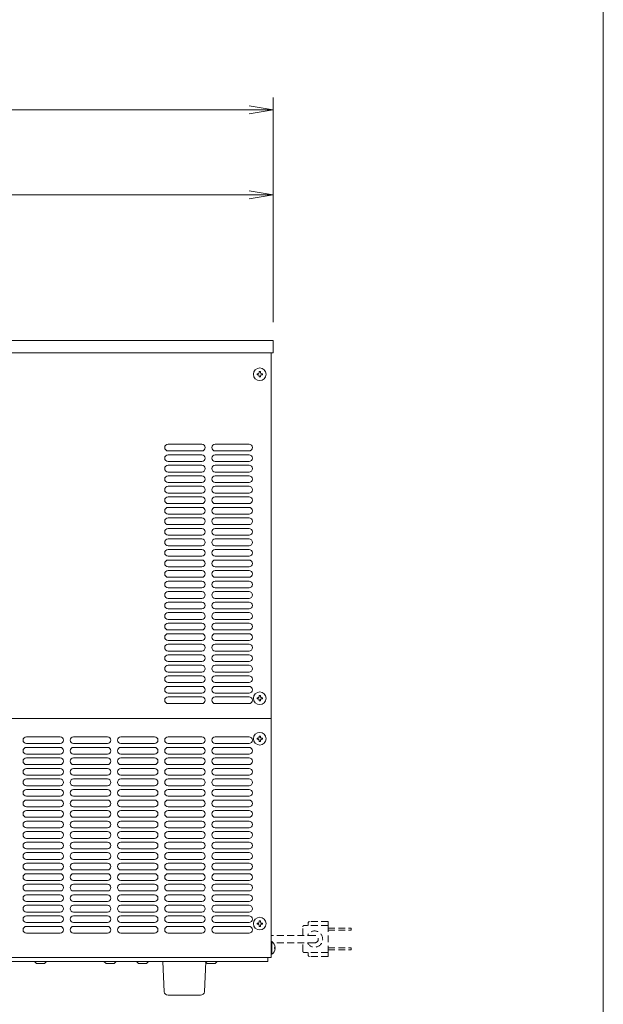
# Model space of a CAD drawing. Units: millimetres. Extents: x -3835 to -13, y 3650 to 8781.
# Drawn here: x -2483 to -2051, y 6947 to 7676 of the extents above; entities that cross this region are included whole.
import ezdxf

# ---------------------------------------------------------------- set-up
doc = ezdxf.new("R2010")
doc.units = ezdxf.units.MM
doc.linetypes.add('DASHED2', pattern=[9.525, 6.35, -3.175])
doc.layers.get('0').update_dxf_attribs({"lineweight": 18})
for name, color, linetype, lineweight in [('ACｺｰﾄﾞ', 252, 'DASHED2', 18), ('AM_5', 51, 'Continuous', 18), ('図面枠', 111, 'Continuous', 15), ('弱線', 133, 'Continuous', 13)]:
    doc.layers.add(name, color=color, linetype=linetype, lineweight=lineweight)

# ---------------------------------------------------------------- blocks, each defined once
blk = doc.blocks.new('A$C055166FC')
at = {"color": 0, "linetype": 'ByBlock', "lineweight": -2}
for p, q in [((130.333, -92.571), (132.333, -92.904)), ((130.333, -93.238), (132.333, -92.904)), ((132.333, -92.904), (130.333, -92.904)), ((130.333, -99.571), (132.333, -99.904)), ((130.333, -100.238), (132.333, -99.904)), ((132.333, -99.904), (130.333, -99.904))]:
    blk.add_line(p, q, dxfattribs=at)
at = {"layer": 'AM_5', "color": 4, "lineweight": 9}
for p, q in [((132.333, -110.404), (132.333, -91.904)), ((130.333, -92.904), (68.556, -92.904)), ((132.333, -110.404), (132.333, -98.904)), ((82.778, -99.904), (130.333, -99.904))]:
    blk.add_line(p, q, dxfattribs=at)
at = {"layer": '図面枠'}
blk.add_line((159.516, 37.289), (159.516, -247.796), dxfattribs=at)

msp = doc.modelspace()

# ---------------------------------------------------------------- linework, layer by layer
for p, q in [((-2296.92, 7158.65), (-2296.92, 7429.65)), ((-2511.72, 7158.65), (-2296.92, 7158.65)), ((-2511.72, 7158.65), (-2296.92, 7158.65)), ((-2296.92, 7158.65), (-2296.92, 6981.65)), ((-2717.42, 6981.65), (-2296.92, 6981.65)), ((-2299.42, 6978.65), (-2299.42, 6981.65)), ((-2299.42, 6978.65), (-2736.42, 6978.65)), ((-2470.92, 6977.15), (-2472.42, 6978.65)), ((-2464.92, 6977.15), (-2470.92, 6977.15)), ((-2464.92, 6977.15), (-2463.42, 6978.65)), ((-2419.42, 6977.15), (-2420.92, 6978.65)), ((-2413.42, 6977.15), (-2419.42, 6977.15)), ((-2413.42, 6977.15), (-2411.92, 6978.65)), ((-2395.42, 6977.15), (-2396.92, 6978.65)), ((-2389.42, 6977.15), (-2395.42, 6977.15)), ((-2389.42, 6977.15), (-2387.92, 6978.65)), ((-2344.42, 6977.15), (-2345.92, 6978.65)), ((-2338.42, 6977.15), (-2344.42, 6977.15)), ((-2338.42, 6977.15), (-2336.92, 6978.65))]:
    msp.add_line(p, q)
msp.add_lwpolyline([(-2759.42, 7429.65), (-2295.42, 7429.65), (-2295.42, 7438.65), (-2759.42, 7438.65)], close=True)
for points in [[(-2305.82, 7412.25), (-2305.82, 7411.65), (-2305.02, 7411.65), (-2305.02, 7412.25, -0.414214), (-2304.02, 7413.25), (-2303.42, 7413.25), (-2303.42, 7414.05), (-2304.02, 7414.05, -0.414214), (-2305.02, 7415.05), (-2305.02, 7415.65), (-2305.82, 7415.65), (-2305.82, 7415.05, -0.414214), (-2306.82, 7414.05), (-2307.42, 7414.05), (-2307.42, 7413.25), (-2306.82, 7413.25, -0.414214)], [(-2305.82, 7172.25), (-2305.82, 7171.65), (-2305.02, 7171.65), (-2305.02, 7172.25, -0.414214), (-2304.02, 7173.25), (-2303.42, 7173.25), (-2303.42, 7174.05), (-2304.02, 7174.05, -0.414214), (-2305.02, 7175.05), (-2305.02, 7175.65), (-2305.82, 7175.65), (-2305.82, 7175.05, -0.414214), (-2306.82, 7174.05), (-2307.42, 7174.05), (-2307.42, 7173.25), (-2306.82, 7173.25, -0.414214)], [(-2305.82, 7142.25), (-2305.82, 7141.65), (-2305.02, 7141.65), (-2305.02, 7142.25, -0.414214), (-2304.02, 7143.25), (-2303.42, 7143.25), (-2303.42, 7144.05), (-2304.02, 7144.05, -0.414214), (-2305.02, 7145.05), (-2305.02, 7145.65), (-2305.82, 7145.65), (-2305.82, 7145.05, -0.414214), (-2306.82, 7144.05), (-2307.42, 7144.05), (-2307.42, 7143.25), (-2306.82, 7143.25, -0.414214)], [(-2305.82, 7005.25), (-2305.82, 7004.65), (-2305.02, 7004.65), (-2305.02, 7005.25, -0.414214), (-2304.02, 7006.25), (-2303.42, 7006.25), (-2303.42, 7007.05), (-2304.02, 7007.05, -0.414214), (-2305.02, 7008.05), (-2305.02, 7008.65), (-2305.82, 7008.65), (-2305.82, 7008.05, -0.414214), (-2306.82, 7007.05), (-2307.42, 7007.05), (-2307.42, 7006.25), (-2306.82, 7006.25, -0.414214)], [(-2294.14, 6988.25), (-2294.42, 6988.25), (-2294.42, 6989.05), (-2294.14, 6989.05, 0.205718), (-2296.42, 6993.35), (-2296.92, 6993.35), (-2296.92, 6983.95), (-2296.42, 6983.95, 0.205718)], [(-2373.46, 6953.65, -0.373238), (-2376.43, 6956.22), (-2377.42, 6978.65), (-2345.42, 6978.65), (-2346.42, 6956.22, -0.373238), (-2349.39, 6953.65)]]:
    msp.add_lwpolyline(points, format="xyb", close=True)
for centre in [(-2305.42, 7413.65), (-2305.42, 7173.65), (-2305.42, 7143.65), (-2305.42, 7006.65)]:
    msp.add_circle(centre, 4.7)
at = {"layer": 'ACｺｰﾄﾞ', "ltscale": 0.8}
for p, q in [((-2273.57, 6997.99), (-2273.57, 7004.24)), ((-2254.8, 7005.24), (-2272.57, 7005.24)), ((-2269.51, 7007.24), (-2269.51, 7005.24)), ((-2254.8, 7008.24), (-2268.51, 7008.24)), ((-2254.8, 7008.24), (-2254.8, 7005.24)), ((-2254.8, 6985.24), (-2254.8, 7005.24)), ((-2254.8, 7003.24), (-2237.63, 7003.24)), ((-2237.63, 7001.74), (-2237.63, 7003.24)), ((-2264.8, 6997.99), (-2296.92, 6997.99)), ((-2254.8, 7001.74), (-2237.63, 7001.74)), ((-2264.8, 6992.49), (-2296.92, 6992.49)), ((-2273.57, 6986.24), (-2273.57, 6992.49)), ((-2254.8, 6988.74), (-2237.63, 6988.74)), ((-2237.63, 6988.74), (-2237.63, 6987.24)), ((-2254.8, 6985.24), (-2272.57, 6985.24)), ((-2269.51, 6983.24), (-2269.51, 6985.24)), ((-2254.8, 6982.24), (-2268.51, 6982.24)), ((-2254.8, 6987.24), (-2237.63, 6987.24)), ((-2254.8, 6982.24), (-2254.8, 6985.24))]:
    msp.add_line(p, q, dxfattribs=at)
for centre, radius, start, end in [((-2272.57, 7004.24), 1, 90, 180), ((-2268.51, 7007.24), 1, 90, 180), ((-2264.8, 6995.24), 6, 207.27961, 152.72039), ((-2264.8, 6995.24), 2.75, 270, 90), ((-2272.57, 6986.24), 1, 180, 270), ((-2268.51, 6983.24), 1, 180, 270)]:
    msp.add_arc(centre, radius, start, end, dxfattribs=at)
at = {"layer": '弱線'}
for p, q in [((-2373.42, 7361.85), (-2348.42, 7361.85)), ((-2338.42, 7361.85), (-2313.42, 7361.85)), ((-2373.42, 7356.85), (-2348.42, 7356.85)), ((-2373.42, 7354.05), (-2348.42, 7354.05)), ((-2338.42, 7356.85), (-2313.42, 7356.85)), ((-2338.42, 7354.05), (-2313.42, 7354.05)), ((-2373.42, 7349.05), (-2348.42, 7349.05)), ((-2373.42, 7346.25), (-2348.42, 7346.25)), ((-2338.42, 7349.05), (-2313.42, 7349.05)), ((-2338.42, 7346.25), (-2313.42, 7346.25)), ((-2373.42, 7341.25), (-2348.42, 7341.25)), ((-2373.42, 7338.45), (-2348.42, 7338.45)), ((-2338.42, 7341.25), (-2313.42, 7341.25)), ((-2338.42, 7338.45), (-2313.42, 7338.45)), ((-2373.42, 7333.45), (-2348.42, 7333.45)), ((-2338.42, 7333.45), (-2313.42, 7333.45)), ((-2373.42, 7330.65), (-2348.42, 7330.65)), ((-2373.42, 7325.65), (-2348.42, 7325.65)), ((-2338.42, 7330.65), (-2313.42, 7330.65)), ((-2338.42, 7325.65), (-2313.42, 7325.65)), ((-2373.42, 7322.85), (-2348.42, 7322.85)), ((-2373.42, 7317.85), (-2348.42, 7317.85)), ((-2338.42, 7322.85), (-2313.42, 7322.85)), ((-2338.42, 7317.85), (-2313.42, 7317.85)), ((-2373.42, 7315.05), (-2348.42, 7315.05)), ((-2373.42, 7310.05), (-2348.42, 7310.05)), ((-2338.42, 7315.05), (-2313.42, 7315.05)), ((-2338.42, 7310.05), (-2313.42, 7310.05)), ((-2373.42, 7307.25), (-2348.42, 7307.25)), ((-2373.42, 7302.25), (-2348.42, 7302.25)), ((-2338.42, 7307.25), (-2313.42, 7307.25)), ((-2338.42, 7302.25), (-2313.42, 7302.25)), ((-2373.42, 7299.45), (-2348.42, 7299.45)), ((-2338.42, 7299.45), (-2313.42, 7299.45)), ((-2373.42, 7294.45), (-2348.42, 7294.45)), ((-2373.42, 7291.65), (-2348.42, 7291.65)), ((-2338.42, 7294.45), (-2313.42, 7294.45)), ((-2338.42, 7291.65), (-2313.42, 7291.65)), ((-2373.42, 7286.65), (-2348.42, 7286.65)), ((-2373.42, 7283.85), (-2348.42, 7283.85)), ((-2338.42, 7286.65), (-2313.42, 7286.65)), ((-2338.42, 7283.85), (-2313.42, 7283.85)), ((-2373.42, 7278.85), (-2348.42, 7278.85)), ((-2373.42, 7276.05), (-2348.42, 7276.05)), ((-2338.42, 7278.85), (-2313.42, 7278.85)), ((-2338.42, 7276.05), (-2313.42, 7276.05)), ((-2373.42, 7271.05), (-2348.42, 7271.05)), ((-2373.42, 7268.25), (-2348.42, 7268.25)), ((-2338.42, 7271.05), (-2313.42, 7271.05)), ((-2338.42, 7268.25), (-2313.42, 7268.25)), ((-2373.42, 7263.25), (-2348.42, 7263.25)), ((-2373.42, 7260.45), (-2348.42, 7260.45)), ((-2338.42, 7263.25), (-2313.42, 7263.25)), ((-2338.42, 7260.45), (-2313.42, 7260.45)), ((-2373.42, 7255.45), (-2348.42, 7255.45)), ((-2373.42, 7252.65), (-2348.42, 7252.65)), ((-2338.42, 7255.45), (-2313.42, 7255.45)), ((-2338.42, 7252.65), (-2313.42, 7252.65)), ((-2373.42, 7247.65), (-2348.42, 7247.65)), ((-2373.42, 7244.85), (-2348.42, 7244.85)), ((-2338.42, 7247.65), (-2313.42, 7247.65)), ((-2338.42, 7244.85), (-2313.42, 7244.85)), ((-2373.42, 7239.85), (-2348.42, 7239.85)), ((-2373.42, 7237.05), (-2348.42, 7237.05)), ((-2338.42, 7239.85), (-2313.42, 7239.85)), ((-2338.42, 7237.05), (-2313.42, 7237.05)), ((-2373.42, 7232.05), (-2348.42, 7232.05)), ((-2373.42, 7229.25), (-2348.42, 7229.25)), ((-2338.42, 7232.05), (-2313.42, 7232.05)), ((-2338.42, 7229.25), (-2313.42, 7229.25)), ((-2373.42, 7224.25), (-2348.42, 7224.25)), ((-2338.42, 7224.25), (-2313.42, 7224.25)), ((-2373.42, 7221.45), (-2348.42, 7221.45)), ((-2373.42, 7216.45), (-2348.42, 7216.45)), ((-2338.42, 7221.45), (-2313.42, 7221.45)), ((-2338.42, 7216.45), (-2313.42, 7216.45)), ((-2373.42, 7213.65), (-2348.42, 7213.65)), ((-2373.42, 7208.65), (-2348.42, 7208.65)), ((-2338.42, 7213.65), (-2313.42, 7213.65)), ((-2338.42, 7208.65), (-2313.42, 7208.65)), ((-2373.42, 7205.85), (-2348.42, 7205.85)), ((-2373.42, 7200.85), (-2348.42, 7200.85)), ((-2338.42, 7205.85), (-2313.42, 7205.85)), ((-2338.42, 7200.85), (-2313.42, 7200.85)), ((-2373.42, 7198.05), (-2348.42, 7198.05)), ((-2373.42, 7193.05), (-2348.42, 7193.05)), ((-2338.42, 7198.05), (-2313.42, 7198.05)), ((-2338.42, 7193.05), (-2313.42, 7193.05)), ((-2373.42, 7190.25), (-2348.42, 7190.25)), ((-2373.42, 7185.25), (-2348.42, 7185.25)), ((-2338.42, 7190.25), (-2313.42, 7190.25)), ((-2338.42, 7185.25), (-2313.42, 7185.25)), ((-2373.42, 7182.45), (-2348.42, 7182.45)), ((-2338.42, 7182.45), (-2313.42, 7182.45)), ((-2373.42, 7177.45), (-2348.42, 7177.45)), ((-2373.42, 7174.65), (-2348.42, 7174.65)), ((-2338.42, 7177.45), (-2313.42, 7177.45)), ((-2338.42, 7174.65), (-2313.42, 7174.65)), ((-2373.42, 7169.65), (-2348.42, 7169.65)), ((-2338.42, 7169.65), (-2313.42, 7169.65)), ((-2478.42, 7145.05), (-2453.42, 7145.05)), ((-2443.42, 7145.05), (-2418.42, 7145.05)), ((-2408.42, 7145.05), (-2383.42, 7145.05)), ((-2373.42, 7145.05), (-2348.42, 7145.05)), ((-2338.42, 7145.05), (-2313.42, 7145.05)), ((-2478.42, 7140.05), (-2453.42, 7140.05)), ((-2478.42, 7137.25), (-2453.42, 7137.25)), ((-2443.42, 7140.05), (-2418.42, 7140.05)), ((-2443.42, 7137.25), (-2418.42, 7137.25)), ((-2408.42, 7140.05), (-2383.42, 7140.05)), ((-2408.42, 7137.25), (-2383.42, 7137.25)), ((-2373.42, 7140.05), (-2348.42, 7140.05)), ((-2373.42, 7137.25), (-2348.42, 7137.25)), ((-2338.42, 7140.05), (-2313.42, 7140.05)), ((-2338.42, 7137.25), (-2313.42, 7137.25)), ((-2478.42, 7132.25), (-2453.42, 7132.25)), ((-2478.42, 7129.45), (-2453.42, 7129.45)), ((-2443.42, 7132.25), (-2418.42, 7132.25)), ((-2443.42, 7129.45), (-2418.42, 7129.45)), ((-2408.42, 7132.25), (-2383.42, 7132.25)), ((-2408.42, 7129.45), (-2383.42, 7129.45)), ((-2373.42, 7132.25), (-2348.42, 7132.25)), ((-2373.42, 7129.45), (-2348.42, 7129.45)), ((-2338.42, 7132.25), (-2313.42, 7132.25)), ((-2338.42, 7129.45), (-2313.42, 7129.45)), ((-2478.42, 7124.45), (-2453.42, 7124.45)), ((-2478.42, 7121.65), (-2453.42, 7121.65)), ((-2443.42, 7124.45), (-2418.42, 7124.45)), ((-2443.42, 7121.65), (-2418.42, 7121.65)), ((-2408.42, 7124.45), (-2383.42, 7124.45)), ((-2408.42, 7121.65), (-2383.42, 7121.65)), ((-2373.42, 7124.45), (-2348.42, 7124.45)), ((-2373.42, 7121.65), (-2348.42, 7121.65)), ((-2338.42, 7124.45), (-2313.42, 7124.45)), ((-2338.42, 7121.65), (-2313.42, 7121.65)), ((-2478.42, 7116.65), (-2453.42, 7116.65)), ((-2478.42, 7113.85), (-2453.42, 7113.85)), ((-2443.42, 7116.65), (-2418.42, 7116.65)), ((-2443.42, 7113.85), (-2418.42, 7113.85)), ((-2408.42, 7116.65), (-2383.42, 7116.65)), ((-2408.42, 7113.85), (-2383.42, 7113.85)), ((-2373.42, 7116.65), (-2348.42, 7116.65)), ((-2373.42, 7113.85), (-2348.42, 7113.85)), ((-2338.42, 7116.65), (-2313.42, 7116.65)), ((-2338.42, 7113.85), (-2313.42, 7113.85)), ((-2478.42, 7108.85), (-2453.42, 7108.85)), ((-2478.42, 7106.05), (-2453.42, 7106.05)), ((-2443.42, 7108.85), (-2418.42, 7108.85)), ((-2443.42, 7106.05), (-2418.42, 7106.05)), ((-2408.42, 7108.85), (-2383.42, 7108.85)), ((-2408.42, 7106.05), (-2383.42, 7106.05)), ((-2373.42, 7108.85), (-2348.42, 7108.85)), ((-2373.42, 7106.05), (-2348.42, 7106.05)), ((-2338.42, 7108.85), (-2313.42, 7108.85)), ((-2338.42, 7106.05), (-2313.42, 7106.05)), ((-2478.42, 7101.05), (-2453.42, 7101.05)), ((-2478.42, 7098.25), (-2453.42, 7098.25)), ((-2443.42, 7101.05), (-2418.42, 7101.05)), ((-2443.42, 7098.25), (-2418.42, 7098.25)), ((-2408.42, 7101.05), (-2383.42, 7101.05)), ((-2408.42, 7098.25), (-2383.42, 7098.25)), ((-2373.42, 7101.05), (-2348.42, 7101.05)), ((-2373.42, 7098.25), (-2348.42, 7098.25)), ((-2338.42, 7101.05), (-2313.42, 7101.05)), ((-2338.42, 7098.25), (-2313.42, 7098.25)), ((-2478.42, 7093.25), (-2453.42, 7093.25)), ((-2478.42, 7090.45), (-2453.42, 7090.45)), ((-2443.42, 7093.25), (-2418.42, 7093.25)), ((-2443.42, 7090.45), (-2418.42, 7090.45)), ((-2408.42, 7093.25), (-2383.42, 7093.25)), ((-2408.42, 7090.45), (-2383.42, 7090.45)), ((-2373.42, 7093.25), (-2348.42, 7093.25)), ((-2373.42, 7090.45), (-2348.42, 7090.45)), ((-2338.42, 7093.25), (-2313.42, 7093.25)), ((-2338.42, 7090.45), (-2313.42, 7090.45)), ((-2478.42, 7085.45), (-2453.42, 7085.45)), ((-2443.42, 7085.45), (-2418.42, 7085.45)), ((-2408.42, 7085.45), (-2383.42, 7085.45)), ((-2373.42, 7085.45), (-2348.42, 7085.45)), ((-2338.42, 7085.45), (-2313.42, 7085.45)), ((-2478.42, 7082.65), (-2453.42, 7082.65)), ((-2478.42, 7077.65), (-2453.42, 7077.65)), ((-2443.42, 7082.65), (-2418.42, 7082.65)), ((-2443.42, 7077.65), (-2418.42, 7077.65)), ((-2408.42, 7082.65), (-2383.42, 7082.65)), ((-2408.42, 7077.65), (-2383.42, 7077.65)), ((-2373.42, 7082.65), (-2348.42, 7082.65)), ((-2373.42, 7077.65), (-2348.42, 7077.65)), ((-2338.42, 7082.65), (-2313.42, 7082.65)), ((-2338.42, 7077.65), (-2313.42, 7077.65)), ((-2478.42, 7074.85), (-2453.42, 7074.85)), ((-2478.42, 7069.85), (-2453.42, 7069.85)), ((-2443.42, 7074.85), (-2418.42, 7074.85)), ((-2443.42, 7069.85), (-2418.42, 7069.85)), ((-2408.42, 7074.85), (-2383.42, 7074.85)), ((-2408.42, 7069.85), (-2383.42, 7069.85)), ((-2373.42, 7074.85), (-2348.42, 7074.85)), ((-2373.42, 7069.85), (-2348.42, 7069.85)), ((-2338.42, 7074.85), (-2313.42, 7074.85)), ((-2338.42, 7069.85), (-2313.42, 7069.85)), ((-2478.42, 7067.05), (-2453.42, 7067.05)), ((-2478.42, 7062.05), (-2453.42, 7062.05)), ((-2443.42, 7067.05), (-2418.42, 7067.05)), ((-2443.42, 7062.05), (-2418.42, 7062.05)), ((-2408.42, 7067.05), (-2383.42, 7067.05)), ((-2408.42, 7062.05), (-2383.42, 7062.05)), ((-2373.42, 7067.05), (-2348.42, 7067.05)), ((-2373.42, 7062.05), (-2348.42, 7062.05)), ((-2338.42, 7067.05), (-2313.42, 7067.05)), ((-2338.42, 7062.05), (-2313.42, 7062.05)), ((-2478.42, 7059.25), (-2453.42, 7059.25)), ((-2478.42, 7054.25), (-2453.42, 7054.25)), ((-2443.42, 7059.25), (-2418.42, 7059.25)), ((-2443.42, 7054.25), (-2418.42, 7054.25)), ((-2408.42, 7059.25), (-2383.42, 7059.25)), ((-2408.42, 7054.25), (-2383.42, 7054.25)), ((-2373.42, 7059.25), (-2348.42, 7059.25)), ((-2373.42, 7054.25), (-2348.42, 7054.25)), ((-2338.42, 7059.25), (-2313.42, 7059.25)), ((-2338.42, 7054.25), (-2313.42, 7054.25)), ((-2478.42, 7051.45), (-2453.42, 7051.45)), ((-2443.42, 7051.45), (-2418.42, 7051.45)), ((-2408.42, 7051.45), (-2383.42, 7051.45)), ((-2373.42, 7051.45), (-2348.42, 7051.45)), ((-2338.42, 7051.45), (-2313.42, 7051.45)), ((-2478.42, 7046.45), (-2453.42, 7046.45)), ((-2478.42, 7043.65), (-2453.42, 7043.65)), ((-2443.42, 7046.45), (-2418.42, 7046.45)), ((-2443.42, 7043.65), (-2418.42, 7043.65)), ((-2408.42, 7046.45), (-2383.42, 7046.45)), ((-2408.42, 7043.65), (-2383.42, 7043.65)), ((-2373.42, 7046.45), (-2348.42, 7046.45)), ((-2373.42, 7043.65), (-2348.42, 7043.65)), ((-2338.42, 7046.45), (-2313.42, 7046.45)), ((-2338.42, 7043.65), (-2313.42, 7043.65)), ((-2478.42, 7038.65), (-2453.42, 7038.65)), ((-2478.42, 7035.85), (-2453.42, 7035.85)), ((-2443.42, 7038.65), (-2418.42, 7038.65)), ((-2443.42, 7035.85), (-2418.42, 7035.85)), ((-2408.42, 7038.65), (-2383.42, 7038.65)), ((-2408.42, 7035.85), (-2383.42, 7035.85)), ((-2373.42, 7038.65), (-2348.42, 7038.65)), ((-2373.42, 7035.85), (-2348.42, 7035.85)), ((-2338.42, 7038.65), (-2313.42, 7038.65)), ((-2338.42, 7035.85), (-2313.42, 7035.85)), ((-2478.42, 7030.85), (-2453.42, 7030.85)), ((-2478.42, 7028.05), (-2453.42, 7028.05)), ((-2443.42, 7030.85), (-2418.42, 7030.85)), ((-2443.42, 7028.05), (-2418.42, 7028.05)), ((-2408.42, 7030.85), (-2383.42, 7030.85)), ((-2408.42, 7028.05), (-2383.42, 7028.05)), ((-2373.42, 7030.85), (-2348.42, 7030.85)), ((-2373.42, 7028.05), (-2348.42, 7028.05)), ((-2338.42, 7030.85), (-2313.42, 7030.85)), ((-2338.42, 7028.05), (-2313.42, 7028.05)), ((-2478.42, 7023.05), (-2453.42, 7023.05)), ((-2478.42, 7020.25), (-2453.42, 7020.25)), ((-2443.42, 7023.05), (-2418.42, 7023.05)), ((-2443.42, 7020.25), (-2418.42, 7020.25)), ((-2408.42, 7023.05), (-2383.42, 7023.05)), ((-2408.42, 7020.25), (-2383.42, 7020.25)), ((-2373.42, 7023.05), (-2348.42, 7023.05)), ((-2373.42, 7020.25), (-2348.42, 7020.25)), ((-2338.42, 7023.05), (-2313.42, 7023.05)), ((-2338.42, 7020.25), (-2313.42, 7020.25)), ((-2478.42, 7015.25), (-2453.42, 7015.25)), ((-2478.42, 7012.45), (-2453.42, 7012.45)), ((-2443.42, 7015.25), (-2418.42, 7015.25)), ((-2443.42, 7012.45), (-2418.42, 7012.45)), ((-2408.42, 7015.25), (-2383.42, 7015.25)), ((-2408.42, 7012.45), (-2383.42, 7012.45)), ((-2373.42, 7015.25), (-2348.42, 7015.25)), ((-2373.42, 7012.45), (-2348.42, 7012.45)), ((-2338.42, 7015.25), (-2313.42, 7015.25)), ((-2338.42, 7012.45), (-2313.42, 7012.45)), ((-2478.42, 7007.45), (-2453.42, 7007.45)), ((-2478.42, 7004.65), (-2453.42, 7004.65)), ((-2443.42, 7007.45), (-2418.42, 7007.45)), ((-2443.42, 7004.65), (-2418.42, 7004.65)), ((-2408.42, 7007.45), (-2383.42, 7007.45)), ((-2408.42, 7004.65), (-2383.42, 7004.65)), ((-2373.42, 7007.45), (-2348.42, 7007.45)), ((-2373.42, 7004.65), (-2348.42, 7004.65)), ((-2338.42, 7007.45), (-2313.42, 7007.45)), ((-2338.42, 7004.65), (-2313.42, 7004.65)), ((-2478.42, 6999.65), (-2453.42, 6999.65)), ((-2443.42, 6999.65), (-2418.42, 6999.65)), ((-2408.42, 6999.65), (-2383.42, 6999.65)), ((-2373.42, 6999.65), (-2348.42, 6999.65)), ((-2338.42, 6999.65), (-2313.42, 6999.65))]:
    msp.add_line(p, q, dxfattribs=at)
msp.add_lwpolyline([(-2296.42, 6993.35), (-2296.42, 6983.95)], dxfattribs=at)
for centre, start, end in [((-2373.42, 7359.35), 90, 180), ((-2348.42, 7359.35), 0, 90), ((-2338.42, 7359.35), 90, 180), ((-2313.42, 7359.35), 0, 90), ((-2373.42, 7359.35), 180, 270), ((-2373.42, 7351.55), 90, 180), ((-2348.42, 7359.35), 270, 0), ((-2348.42, 7351.55), 0, 90), ((-2338.42, 7359.35), 180, 270), ((-2338.42, 7351.55), 90, 180), ((-2313.42, 7359.35), 270, 0), ((-2313.42, 7351.55), 0, 90), ((-2373.42, 7351.55), 180, 270), ((-2373.42, 7343.75), 90, 180), ((-2348.42, 7351.55), 270, 0), ((-2348.42, 7343.75), 0, 90), ((-2338.42, 7351.55), 180, 270), ((-2338.42, 7343.75), 90, 180), ((-2313.42, 7351.55), 270, 0), ((-2313.42, 7343.75), 0, 90), ((-2373.42, 7343.75), 180, 270), ((-2373.42, 7335.95), 90, 180), ((-2348.42, 7343.75), 270, 0), ((-2348.42, 7335.95), 0, 90), ((-2338.42, 7343.75), 180, 270), ((-2338.42, 7335.95), 90, 180), ((-2313.42, 7343.75), 270, 0), ((-2313.42, 7335.95), 0, 90), ((-2373.42, 7335.95), 180, 270), ((-2348.42, 7335.95), 270, 0), ((-2338.42, 7335.95), 180, 270), ((-2313.42, 7335.95), 270, 0), ((-2373.42, 7328.15), 90, 180), ((-2373.42, 7328.15), 180, 270), ((-2348.42, 7328.15), 0, 90), ((-2348.42, 7328.15), 270, 0), ((-2338.42, 7328.15), 90, 180), ((-2338.42, 7328.15), 180, 270), ((-2313.42, 7328.15), 0, 90), ((-2313.42, 7328.15), 270, 0), ((-2373.42, 7320.35), 90, 180), ((-2373.42, 7320.35), 180, 270), ((-2348.42, 7320.35), 0, 90), ((-2348.42, 7320.35), 270, 0), ((-2338.42, 7320.35), 90, 180), ((-2338.42, 7320.35), 180, 270), ((-2313.42, 7320.35), 0, 90), ((-2313.42, 7320.35), 270, 0), ((-2373.42, 7312.55), 90, 180), ((-2373.42, 7312.55), 180, 270), ((-2348.42, 7312.55), 0, 90), ((-2348.42, 7312.55), 270, 0), ((-2338.42, 7312.55), 90, 180), ((-2338.42, 7312.55), 180, 270), ((-2313.42, 7312.55), 0, 90), ((-2313.42, 7312.55), 270, 0), ((-2373.42, 7304.75), 90, 180), ((-2373.42, 7304.75), 180, 270), ((-2348.42, 7304.75), 0, 90), ((-2348.42, 7304.75), 270, 0), ((-2338.42, 7304.75), 90, 180), ((-2338.42, 7304.75), 180, 270), ((-2313.42, 7304.75), 0, 90), ((-2313.42, 7304.75), 270, 0), ((-2373.42, 7296.95), 90, 180), ((-2373.42, 7296.95), 180, 270), ((-2348.42, 7296.95), 0, 90), ((-2348.42, 7296.95), 270, 0), ((-2338.42, 7296.95), 90, 180), ((-2338.42, 7296.95), 180, 270), ((-2313.42, 7296.95), 0, 90), ((-2313.42, 7296.95), 270, 0), ((-2373.42, 7289.15), 90, 180), ((-2373.42, 7289.15), 180, 270), ((-2348.42, 7289.15), 0, 90), ((-2348.42, 7289.15), 270, 0), ((-2338.42, 7289.15), 90, 180), ((-2338.42, 7289.15), 180, 270), ((-2313.42, 7289.15), 0, 90), ((-2313.42, 7289.15), 270, 0), ((-2373.42, 7281.35), 90, 180), ((-2373.42, 7281.35), 180, 270), ((-2348.42, 7281.35), 0, 90), ((-2348.42, 7281.35), 270, 0), ((-2338.42, 7281.35), 90, 180), ((-2338.42, 7281.35), 180, 270), ((-2313.42, 7281.35), 0, 90), ((-2313.42, 7281.35), 270, 0), ((-2373.42, 7273.55), 90, 180), ((-2373.42, 7273.55), 180, 270), ((-2348.42, 7273.55), 0, 90), ((-2348.42, 7273.55), 270, 0), ((-2338.42, 7273.55), 90, 180), ((-2338.42, 7273.55), 180, 270), ((-2313.42, 7273.55), 0, 90), ((-2313.42, 7273.55), 270, 0), ((-2373.42, 7265.75), 90, 180), ((-2373.42, 7265.75), 180, 270), ((-2348.42, 7265.75), 0, 90), ((-2348.42, 7265.75), 270, 0), ((-2338.42, 7265.75), 90, 180), ((-2338.42, 7265.75), 180, 270), ((-2313.42, 7265.75), 0, 90), ((-2313.42, 7265.75), 270, 0), ((-2373.42, 7257.95), 90, 180), ((-2348.42, 7257.95), 0, 90), ((-2338.42, 7257.95), 90, 180), ((-2313.42, 7257.95), 0, 90), ((-2373.42, 7257.95), 180, 270), ((-2373.42, 7250.15), 90, 180), ((-2348.42, 7257.95), 270, 0), ((-2348.42, 7250.15), 0, 90), ((-2338.42, 7257.95), 180, 270), ((-2338.42, 7250.15), 90, 180), ((-2313.42, 7257.95), 270, 0), ((-2313.42, 7250.15), 0, 90), ((-2373.42, 7250.15), 180, 270), ((-2373.42, 7242.35), 90, 180), ((-2348.42, 7250.15), 270, 0), ((-2348.42, 7242.35), 0, 90), ((-2338.42, 7250.15), 180, 270), ((-2338.42, 7242.35), 90, 180), ((-2313.42, 7250.15), 270, 0), ((-2313.42, 7242.35), 0, 90), ((-2373.42, 7242.35), 180, 270), ((-2373.42, 7234.55), 90, 180), ((-2348.42, 7242.35), 270, 0), ((-2348.42, 7234.55), 0, 90), ((-2338.42, 7242.35), 180, 270), ((-2338.42, 7234.55), 90, 180), ((-2313.42, 7242.35), 270, 0), ((-2313.42, 7234.55), 0, 90), ((-2373.42, 7234.55), 180, 270), ((-2373.42, 7226.75), 90, 180), ((-2348.42, 7234.55), 270, 0), ((-2348.42, 7226.75), 0, 90), ((-2338.42, 7234.55), 180, 270), ((-2338.42, 7226.75), 90, 180), ((-2313.42, 7234.55), 270, 0), ((-2313.42, 7226.75), 0, 90), ((-2373.42, 7226.75), 180, 270), ((-2348.42, 7226.75), 270, 0), ((-2338.42, 7226.75), 180, 270), ((-2313.42, 7226.75), 270, 0), ((-2373.42, 7218.95), 90, 180), ((-2373.42, 7218.95), 180, 270), ((-2348.42, 7218.95), 0, 90), ((-2348.42, 7218.95), 270, 0), ((-2338.42, 7218.95), 90, 180), ((-2338.42, 7218.95), 180, 270), ((-2313.42, 7218.95), 0, 90), ((-2313.42, 7218.95), 270, 0), ((-2373.42, 7211.15), 90, 180), ((-2373.42, 7211.15), 180, 270), ((-2348.42, 7211.15), 0, 90), ((-2348.42, 7211.15), 270, 0), ((-2338.42, 7211.15), 90, 180), ((-2338.42, 7211.15), 180, 270), ((-2313.42, 7211.15), 0, 90), ((-2313.42, 7211.15), 270, 0), ((-2373.42, 7203.35), 90, 180), ((-2373.42, 7203.35), 180, 270), ((-2348.42, 7203.35), 0, 90), ((-2348.42, 7203.35), 270, 0), ((-2338.42, 7203.35), 90, 180), ((-2338.42, 7203.35), 180, 270), ((-2313.42, 7203.35), 0, 90), ((-2313.42, 7203.35), 270, 0), ((-2373.42, 7195.55), 90, 180), ((-2373.42, 7195.55), 180, 270), ((-2348.42, 7195.55), 0, 90), ((-2348.42, 7195.55), 270, 0), ((-2338.42, 7195.55), 90, 180), ((-2338.42, 7195.55), 180, 270), ((-2313.42, 7195.55), 0, 90), ((-2313.42, 7195.55), 270, 0), ((-2373.42, 7187.75), 90, 180), ((-2373.42, 7187.75), 180, 270), ((-2348.42, 7187.75), 0, 90), ((-2348.42, 7187.75), 270, 0), ((-2338.42, 7187.75), 90, 180), ((-2338.42, 7187.75), 180, 270), ((-2313.42, 7187.75), 0, 90), ((-2313.42, 7187.75), 270, 0), ((-2373.42, 7179.95), 90, 180), ((-2373.42, 7179.95), 180, 270), ((-2348.42, 7179.95), 0, 90), ((-2348.42, 7179.95), 270, 0), ((-2338.42, 7179.95), 90, 180), ((-2338.42, 7179.95), 180, 270), ((-2313.42, 7179.95), 0, 90), ((-2313.42, 7179.95), 270, 0), ((-2373.42, 7172.15), 90, 180), ((-2373.42, 7172.15), 180, 270), ((-2348.42, 7172.15), 0, 90), ((-2348.42, 7172.15), 270, 0), ((-2338.42, 7172.15), 90, 180), ((-2338.42, 7172.15), 180, 270), ((-2313.42, 7172.15), 0, 90), ((-2313.42, 7172.15), 270, 0), ((-2478.42, 7142.55), 90, 180), ((-2478.42, 7142.55), 180, 270), ((-2453.42, 7142.55), 0, 90), ((-2453.42, 7142.55), 270, 0), ((-2443.42, 7142.55), 90, 180), ((-2443.42, 7142.55), 180, 270), ((-2418.42, 7142.55), 0, 90), ((-2418.42, 7142.55), 270, 0), ((-2408.42, 7142.55), 90, 180), ((-2408.42, 7142.55), 180, 270), ((-2383.42, 7142.55), 0, 90), ((-2383.42, 7142.55), 270, 0), ((-2373.42, 7142.55), 90, 180), ((-2373.42, 7142.55), 180, 270), ((-2348.42, 7142.55), 0, 90), ((-2348.42, 7142.55), 270, 0), ((-2338.42, 7142.55), 90, 180), ((-2338.42, 7142.55), 180, 270), ((-2313.42, 7142.55), 0, 90), ((-2313.42, 7142.55), 270, 0), ((-2478.42, 7134.75), 90, 180), ((-2478.42, 7134.75), 180, 270), ((-2453.42, 7134.75), 0, 90), ((-2453.42, 7134.75), 270, 0), ((-2443.42, 7134.75), 90, 180), ((-2443.42, 7134.75), 180, 270), ((-2418.42, 7134.75), 0, 90), ((-2418.42, 7134.75), 270, 0), ((-2408.42, 7134.75), 90, 180), ((-2408.42, 7134.75), 180, 270), ((-2383.42, 7134.75), 0, 90), ((-2383.42, 7134.75), 270, 0), ((-2373.42, 7134.75), 90, 180), ((-2373.42, 7134.75), 180, 270), ((-2348.42, 7134.75), 0, 90), ((-2348.42, 7134.75), 270, 0), ((-2338.42, 7134.75), 90, 180), ((-2338.42, 7134.75), 180, 270), ((-2313.42, 7134.75), 0, 90), ((-2313.42, 7134.75), 270, 0), ((-2478.42, 7126.95), 90, 180), ((-2478.42, 7126.95), 180, 270), ((-2453.42, 7126.95), 0, 90), ((-2453.42, 7126.95), 270, 0), ((-2443.42, 7126.95), 90, 180), ((-2443.42, 7126.95), 180, 270), ((-2418.42, 7126.95), 0, 90), ((-2418.42, 7126.95), 270, 0), ((-2408.42, 7126.95), 90, 180), ((-2408.42, 7126.95), 180, 270), ((-2383.42, 7126.95), 0, 90), ((-2383.42, 7126.95), 270, 0), ((-2373.42, 7126.95), 90, 180), ((-2373.42, 7126.95), 180, 270), ((-2348.42, 7126.95), 0, 90), ((-2348.42, 7126.95), 270, 0), ((-2338.42, 7126.95), 90, 180), ((-2338.42, 7126.95), 180, 270), ((-2313.42, 7126.95), 0, 90), ((-2313.42, 7126.95), 270, 0), ((-2478.42, 7119.15), 90, 180), ((-2453.42, 7119.15), 0, 90), ((-2443.42, 7119.15), 90, 180), ((-2418.42, 7119.15), 0, 90), ((-2408.42, 7119.15), 90, 180), ((-2383.42, 7119.15), 0, 90), ((-2373.42, 7119.15), 90, 180), ((-2348.42, 7119.15), 0, 90), ((-2338.42, 7119.15), 90, 180), ((-2313.42, 7119.15), 0, 90), ((-2478.42, 7119.15), 180, 270), ((-2478.42, 7111.35), 90, 180), ((-2453.42, 7119.15), 270, 0), ((-2453.42, 7111.35), 0, 90), ((-2443.42, 7119.15), 180, 270), ((-2443.42, 7111.35), 90, 180), ((-2418.42, 7119.15), 270, 0), ((-2418.42, 7111.35), 0, 90), ((-2408.42, 7119.15), 180, 270), ((-2408.42, 7111.35), 90, 180), ((-2383.42, 7119.15), 270, 0), ((-2383.42, 7111.35), 0, 90), ((-2373.42, 7119.15), 180, 270), ((-2373.42, 7111.35), 90, 180), ((-2348.42, 7119.15), 270, 0), ((-2348.42, 7111.35), 0, 90), ((-2338.42, 7119.15), 180, 270), ((-2338.42, 7111.35), 90, 180), ((-2313.42, 7119.15), 270, 0), ((-2313.42, 7111.35), 0, 90), ((-2478.42, 7111.35), 180, 270), ((-2478.42, 7103.55), 90, 180), ((-2453.42, 7111.35), 270, 0), ((-2453.42, 7103.55), 0, 90), ((-2443.42, 7111.35), 180, 270), ((-2443.42, 7103.55), 90, 180), ((-2418.42, 7111.35), 270, 0), ((-2418.42, 7103.55), 0, 90), ((-2408.42, 7111.35), 180, 270), ((-2408.42, 7103.55), 90, 180), ((-2383.42, 7111.35), 270, 0), ((-2383.42, 7103.55), 0, 90), ((-2373.42, 7111.35), 180, 270), ((-2373.42, 7103.55), 90, 180), ((-2348.42, 7111.35), 270, 0), ((-2348.42, 7103.55), 0, 90), ((-2338.42, 7111.35), 180, 270), ((-2338.42, 7103.55), 90, 180), ((-2313.42, 7111.35), 270, 0), ((-2313.42, 7103.55), 0, 90), ((-2478.42, 7103.55), 180, 270), ((-2478.42, 7095.75), 90, 180), ((-2453.42, 7103.55), 270, 0), ((-2453.42, 7095.75), 0, 90), ((-2443.42, 7103.55), 180, 270), ((-2443.42, 7095.75), 90, 180), ((-2418.42, 7103.55), 270, 0), ((-2418.42, 7095.75), 0, 90), ((-2408.42, 7103.55), 180, 270), ((-2408.42, 7095.75), 90, 180), ((-2383.42, 7103.55), 270, 0), ((-2383.42, 7095.75), 0, 90), ((-2373.42, 7103.55), 180, 270), ((-2373.42, 7095.75), 90, 180), ((-2348.42, 7103.55), 270, 0), ((-2348.42, 7095.75), 0, 90), ((-2338.42, 7103.55), 180, 270), ((-2338.42, 7095.75), 90, 180), ((-2313.42, 7103.55), 270, 0), ((-2313.42, 7095.75), 0, 90), ((-2478.42, 7095.75), 180, 270), ((-2478.42, 7087.95), 90, 180), ((-2453.42, 7095.75), 270, 0), ((-2453.42, 7087.95), 0, 90), ((-2443.42, 7095.75), 180, 270), ((-2443.42, 7087.95), 90, 180), ((-2418.42, 7095.75), 270, 0), ((-2418.42, 7087.95), 0, 90), ((-2408.42, 7095.75), 180, 270), ((-2408.42, 7087.95), 90, 180), ((-2383.42, 7095.75), 270, 0), ((-2383.42, 7087.95), 0, 90), ((-2373.42, 7095.75), 180, 270), ((-2373.42, 7087.95), 90, 180), ((-2348.42, 7095.75), 270, 0), ((-2348.42, 7087.95), 0, 90), ((-2338.42, 7095.75), 180, 270), ((-2338.42, 7087.95), 90, 180), ((-2313.42, 7095.75), 270, 0), ((-2313.42, 7087.95), 0, 90), ((-2478.42, 7087.95), 180, 270), ((-2453.42, 7087.95), 270, 0), ((-2443.42, 7087.95), 180, 270), ((-2418.42, 7087.95), 270, 0), ((-2408.42, 7087.95), 180, 270), ((-2383.42, 7087.95), 270, 0), ((-2373.42, 7087.95), 180, 270), ((-2348.42, 7087.95), 270, 0), ((-2338.42, 7087.95), 180, 270), ((-2313.42, 7087.95), 270, 0), ((-2478.42, 7080.15), 90, 180), ((-2478.42, 7080.15), 180, 270), ((-2453.42, 7080.15), 0, 90), ((-2453.42, 7080.15), 270, 0), ((-2443.42, 7080.15), 90, 180), ((-2443.42, 7080.15), 180, 270), ((-2418.42, 7080.15), 0, 90), ((-2418.42, 7080.15), 270, 0), ((-2408.42, 7080.15), 90, 180), ((-2408.42, 7080.15), 180, 270), ((-2383.42, 7080.15), 0, 90), ((-2383.42, 7080.15), 270, 0), ((-2373.42, 7080.15), 90, 180), ((-2373.42, 7080.15), 180, 270), ((-2348.42, 7080.15), 0, 90), ((-2348.42, 7080.15), 270, 0), ((-2338.42, 7080.15), 90, 180), ((-2338.42, 7080.15), 180, 270), ((-2313.42, 7080.15), 0, 90), ((-2313.42, 7080.15), 270, 0), ((-2478.42, 7072.35), 90, 180), ((-2478.42, 7072.35), 180, 270), ((-2453.42, 7072.35), 0, 90), ((-2453.42, 7072.35), 270, 0), ((-2443.42, 7072.35), 90, 180), ((-2443.42, 7072.35), 180, 270), ((-2418.42, 7072.35), 0, 90), ((-2418.42, 7072.35), 270, 0), ((-2408.42, 7072.35), 90, 180), ((-2408.42, 7072.35), 180, 270), ((-2383.42, 7072.35), 0, 90), ((-2383.42, 7072.35), 270, 0), ((-2373.42, 7072.35), 90, 180), ((-2373.42, 7072.35), 180, 270), ((-2348.42, 7072.35), 0, 90), ((-2348.42, 7072.35), 270, 0), ((-2338.42, 7072.35), 90, 180), ((-2338.42, 7072.35), 180, 270), ((-2313.42, 7072.35), 0, 90), ((-2313.42, 7072.35), 270, 0), ((-2478.42, 7064.55), 90, 180), ((-2478.42, 7064.55), 180, 270), ((-2453.42, 7064.55), 0, 90), ((-2453.42, 7064.55), 270, 0), ((-2443.42, 7064.55), 90, 180), ((-2443.42, 7064.55), 180, 270), ((-2418.42, 7064.55), 0, 90), ((-2418.42, 7064.55), 270, 0), ((-2408.42, 7064.55), 90, 180), ((-2408.42, 7064.55), 180, 270), ((-2383.42, 7064.55), 0, 90), ((-2383.42, 7064.55), 270, 0), ((-2373.42, 7064.55), 90, 180), ((-2373.42, 7064.55), 180, 270), ((-2348.42, 7064.55), 0, 90), ((-2348.42, 7064.55), 270, 0), ((-2338.42, 7064.55), 90, 180), ((-2338.42, 7064.55), 180, 270), ((-2313.42, 7064.55), 0, 90), ((-2313.42, 7064.55), 270, 0), ((-2478.42, 7056.75), 90, 180), ((-2478.42, 7056.75), 180, 270), ((-2453.42, 7056.75), 0, 90), ((-2453.42, 7056.75), 270, 0), ((-2443.42, 7056.75), 90, 180), ((-2443.42, 7056.75), 180, 270), ((-2418.42, 7056.75), 0, 90), ((-2418.42, 7056.75), 270, 0), ((-2408.42, 7056.75), 90, 180), ((-2408.42, 7056.75), 180, 270), ((-2383.42, 7056.75), 0, 90), ((-2383.42, 7056.75), 270, 0), ((-2373.42, 7056.75), 90, 180), ((-2373.42, 7056.75), 180, 270), ((-2348.42, 7056.75), 0, 90), ((-2348.42, 7056.75), 270, 0), ((-2338.42, 7056.75), 90, 180), ((-2338.42, 7056.75), 180, 270), ((-2313.42, 7056.75), 0, 90), ((-2313.42, 7056.75), 270, 0), ((-2478.42, 7048.95), 90, 180), ((-2478.42, 7048.95), 180, 270), ((-2453.42, 7048.95), 0, 90), ((-2453.42, 7048.95), 270, 0), ((-2443.42, 7048.95), 90, 180), ((-2443.42, 7048.95), 180, 270), ((-2418.42, 7048.95), 0, 90), ((-2418.42, 7048.95), 270, 0), ((-2408.42, 7048.95), 90, 180), ((-2408.42, 7048.95), 180, 270), ((-2383.42, 7048.95), 0, 90), ((-2383.42, 7048.95), 270, 0), ((-2373.42, 7048.95), 90, 180), ((-2373.42, 7048.95), 180, 270), ((-2348.42, 7048.95), 0, 90), ((-2348.42, 7048.95), 270, 0), ((-2338.42, 7048.95), 90, 180), ((-2338.42, 7048.95), 180, 270), ((-2313.42, 7048.95), 0, 90), ((-2313.42, 7048.95), 270, 0), ((-2478.42, 7041.15), 90, 180), ((-2478.42, 7041.15), 180, 270), ((-2453.42, 7041.15), 0, 90), ((-2453.42, 7041.15), 270, 0), ((-2443.42, 7041.15), 90, 180), ((-2443.42, 7041.15), 180, 270), ((-2418.42, 7041.15), 0, 90), ((-2418.42, 7041.15), 270, 0), ((-2408.42, 7041.15), 90, 180), ((-2408.42, 7041.15), 180, 270), ((-2383.42, 7041.15), 0, 90), ((-2383.42, 7041.15), 270, 0), ((-2373.42, 7041.15), 90, 180), ((-2373.42, 7041.15), 180, 270), ((-2348.42, 7041.15), 0, 90), ((-2348.42, 7041.15), 270, 0), ((-2338.42, 7041.15), 90, 180), ((-2338.42, 7041.15), 180, 270), ((-2313.42, 7041.15), 0, 90), ((-2313.42, 7041.15), 270, 0), ((-2478.42, 7033.35), 90, 180), ((-2478.42, 7033.35), 180, 270), ((-2453.42, 7033.35), 0, 90), ((-2453.42, 7033.35), 270, 0), ((-2443.42, 7033.35), 90, 180), ((-2443.42, 7033.35), 180, 270), ((-2418.42, 7033.35), 0, 90), ((-2418.42, 7033.35), 270, 0), ((-2408.42, 7033.35), 90, 180), ((-2408.42, 7033.35), 180, 270), ((-2383.42, 7033.35), 0, 90), ((-2383.42, 7033.35), 270, 0), ((-2373.42, 7033.35), 90, 180), ((-2373.42, 7033.35), 180, 270), ((-2348.42, 7033.35), 0, 90), ((-2348.42, 7033.35), 270, 0), ((-2338.42, 7033.35), 90, 180), ((-2338.42, 7033.35), 180, 270), ((-2313.42, 7033.35), 0, 90), ((-2313.42, 7033.35), 270, 0), ((-2478.42, 7025.55), 90, 180), ((-2478.42, 7025.55), 180, 270), ((-2453.42, 7025.55), 0, 90), ((-2453.42, 7025.55), 270, 0), ((-2443.42, 7025.55), 90, 180), ((-2443.42, 7025.55), 180, 270), ((-2418.42, 7025.55), 0, 90), ((-2418.42, 7025.55), 270, 0), ((-2408.42, 7025.55), 90, 180), ((-2408.42, 7025.55), 180, 270), ((-2383.42, 7025.55), 0, 90), ((-2383.42, 7025.55), 270, 0), ((-2373.42, 7025.55), 90, 180), ((-2373.42, 7025.55), 180, 270), ((-2348.42, 7025.55), 0, 90), ((-2348.42, 7025.55), 270, 0), ((-2338.42, 7025.55), 90, 180), ((-2338.42, 7025.55), 180, 270), ((-2313.42, 7025.55), 0, 90), ((-2313.42, 7025.55), 270, 0), ((-2478.42, 7017.75), 90, 180), ((-2478.42, 7017.75), 180, 270), ((-2453.42, 7017.75), 0, 90), ((-2453.42, 7017.75), 270, 0), ((-2443.42, 7017.75), 90, 180), ((-2443.42, 7017.75), 180, 270), ((-2418.42, 7017.75), 0, 90), ((-2418.42, 7017.75), 270, 0), ((-2408.42, 7017.75), 90, 180), ((-2408.42, 7017.75), 180, 270), ((-2383.42, 7017.75), 0, 90), ((-2383.42, 7017.75), 270, 0), ((-2373.42, 7017.75), 90, 180), ((-2373.42, 7017.75), 180, 270), ((-2348.42, 7017.75), 0, 90), ((-2348.42, 7017.75), 270, 0), ((-2338.42, 7017.75), 90, 180), ((-2338.42, 7017.75), 180, 270), ((-2313.42, 7017.75), 0, 90), ((-2313.42, 7017.75), 270, 0), ((-2478.42, 7009.95), 90, 180), ((-2453.42, 7009.95), 0, 90), ((-2443.42, 7009.95), 90, 180), ((-2418.42, 7009.95), 0, 90), ((-2408.42, 7009.95), 90, 180), ((-2383.42, 7009.95), 0, 90), ((-2373.42, 7009.95), 90, 180), ((-2348.42, 7009.95), 0, 90), ((-2338.42, 7009.95), 90, 180), ((-2313.42, 7009.95), 0, 90), ((-2478.42, 7009.95), 180, 270), ((-2478.42, 7002.15), 90, 180), ((-2453.42, 7009.95), 270, 0), ((-2453.42, 7002.15), 0, 90), ((-2443.42, 7009.95), 180, 270), ((-2443.42, 7002.15), 90, 180), ((-2418.42, 7009.95), 270, 0), ((-2418.42, 7002.15), 0, 90), ((-2408.42, 7009.95), 180, 270), ((-2408.42, 7002.15), 90, 180), ((-2383.42, 7009.95), 270, 0), ((-2383.42, 7002.15), 0, 90), ((-2373.42, 7009.95), 180, 270), ((-2373.42, 7002.15), 90, 180), ((-2348.42, 7009.95), 270, 0), ((-2348.42, 7002.15), 0, 90), ((-2338.42, 7009.95), 180, 270), ((-2338.42, 7002.15), 90, 180), ((-2313.42, 7009.95), 270, 0), ((-2313.42, 7002.15), 0, 90), ((-2478.42, 7002.15), 180, 270), ((-2453.42, 7002.15), 270, 0), ((-2443.42, 7002.15), 180, 270), ((-2418.42, 7002.15), 270, 0), ((-2408.42, 7002.15), 180, 270), ((-2383.42, 7002.15), 270, 0), ((-2373.42, 7002.15), 180, 270), ((-2348.42, 7002.15), 270, 0), ((-2338.42, 7002.15), 180, 270), ((-2313.42, 7002.15), 270, 0)]:
    msp.add_arc(centre, 2.5, start, end, dxfattribs=at)

# ---------------------------------------------------------------- block references
at = {"xscale": 9, "yscale": 9, "zscale": 9}
msp.add_blockref('A$C055166FC', (-3486.42, 8445.79), dxfattribs=at)

doc.saveas('drawing.dxf')
